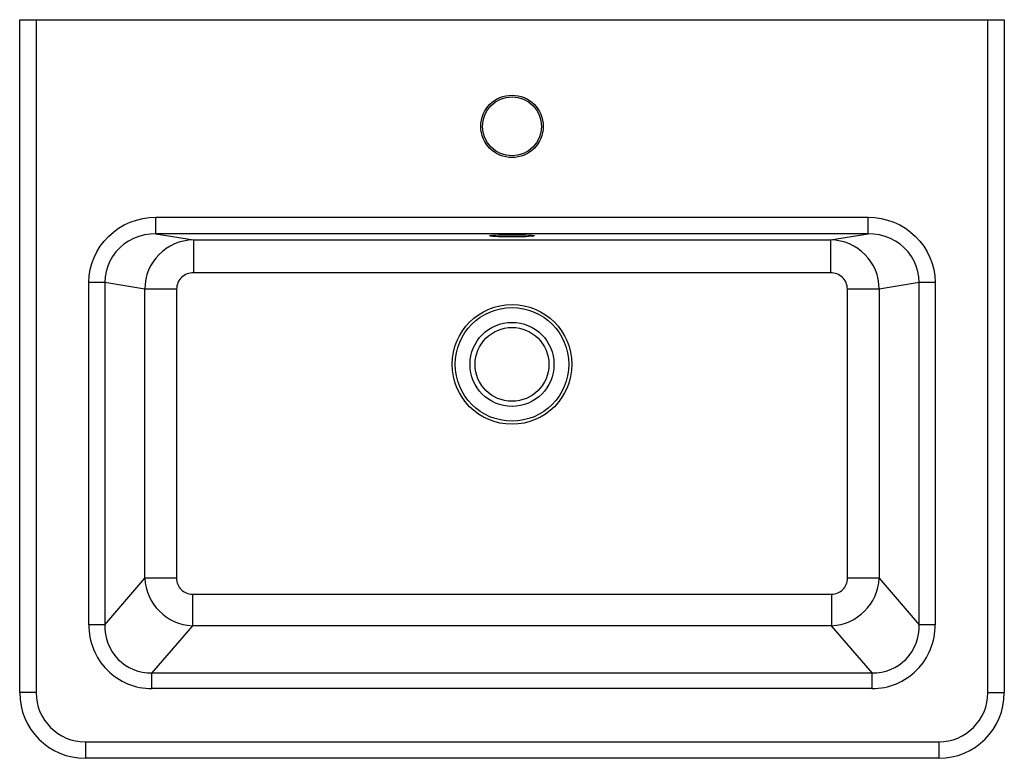
# Paper-space layout '_Bottom' of a CAD drawing. Units: millimetres. Extents: x -300 to 300, y -225 to 225.
import ezdxf

# ---------------------------------------------------------------- set-up
doc = ezdxf.new("R2010")
doc.units = ezdxf.units.MM

psp = doc.layouts.new('_Bottom')

# ---------------------------------------------------------------- linework, layer by layer
at = {"color": 7, "linetype": 'Continuous', "lineweight": 25}
for p, q in [((-300, 225), (300, 225)), ((-300, -185), (-300, 225)), ((-290, 225), (-290, -185)), ((290, -185), (290, 225)), ((300, 225), (300, -185)), ((-216.99, 94.6), (-216.99, 104.59)), ((-216.99, 104.59), (216.99, 104.59)), ((216.99, 94.6), (216.99, 104.59)), ((216.99, 94.6), (-216.99, 94.6)), ((-216.99, 94.6), (-194.18, 90.8)), ((-194.18, 90.8), (194.18, 90.8)), ((-194.18, 90.8), (-194.18, 70.82)), ((194.18, 90.8), (216.99, 94.6)), ((194.18, 90.8), (194.18, 70.82)), ((194.18, 70.82), (-194.18, 70.82)), ((-257.81, -143.66), (-257.81, 64.96)), ((-248.11, 64.96), (-257.81, 64.96)), ((-248.11, 64.96), (-248.11, -143.66)), ((-223.79, 60.91), (-248.11, 64.96)), ((-223.79, -115.29), (-223.79, 60.91)), ((-204.38, 60.91), (-223.79, 60.91)), ((-204.38, 60.91), (-204.38, -115.29)), ((223.79, 60.91), (204.38, 60.91)), ((204.38, -115.29), (204.38, 60.91)), ((248.11, 64.96), (223.79, 60.91)), ((223.79, 60.91), (223.79, -115.29)), ((257.81, 64.96), (248.11, 64.96)), ((248.11, -143.66), (248.11, 64.96)), ((257.81, 64.96), (257.81, -143.66)), ((-248.11, -143.66), (-223.79, -115.29)), ((-204.38, -115.29), (-223.79, -115.29)), ((223.79, -115.29), (204.38, -115.29)), ((223.79, -115.29), (248.11, -143.66)), ((-194.78, -125), (-194.78, -144.2)), ((-194.78, -125), (194.78, -125)), ((194.78, -125), (194.78, -144.2)), ((-248.11, -143.66), (-257.81, -143.66)), ((257.81, -143.66), (248.11, -143.66)), ((-194.78, -144.2), (-219.38, -172.9)), ((194.78, -144.2), (-194.78, -144.2)), ((219.38, -172.9), (194.78, -144.2)), ((-219.38, -182.5), (-219.38, -172.9)), ((-219.38, -172.9), (219.38, -172.9)), ((219.38, -182.5), (219.38, -172.9)), ((-290, -185), (-300, -185)), ((219.38, -182.5), (-219.38, -182.5)), ((290, -185), (300, -185)), ((-260, -215), (260, -215)), ((-260, -215), (-260, -225)), ((260, -215), (260, -225)), ((260, -225), (-260, -225))]:
    psp.add_line(p, q, dxfattribs=at)
at = {"color": 7, "linetype": 'Continuous', "lineweight": 25, "flags": 128}
for points in [[(-257.81, 64.96), (-257.61, 68.86), (-257.03, 72.71), (-256.05, 76.49), (-254.71, 80.16), (-253, 83.67), (-250.95, 87.01), (-248.56, 90.13), (-245.88, 93.01), (-242.91, 95.62), (-239.7, 97.93), (-236.26, 99.92), (-232.64, 101.58), (-228.87, 102.89), (-224.98, 103.83), (-221.01, 104.4), (-216.99, 104.59)], [(216.99, 104.59), (221.01, 104.4), (224.98, 103.83), (228.87, 102.89), (232.64, 101.58), (236.26, 99.92), (239.7, 97.93), (242.91, 95.62), (245.88, 93.01), (248.56, 90.13), (250.95, 87.01), (253, 83.67), (254.71, 80.16), (256.05, 76.49), (257.03, 72.71), (257.61, 68.86), (257.81, 64.96)], [(-216.99, 94.6), (-220.5, 94.43), (-223.95, 93.88), (-227.32, 92.97), (-230.55, 91.71), (-233.61, 90.11), (-236.45, 88.19), (-239.05, 85.98), (-241.37, 83.5), (-243.39, 80.79), (-245.07, 77.88), (-246.39, 74.8), (-247.35, 71.59), (-247.92, 68.3), (-248.11, 64.96)], [(-13.44, 93.49), (-13.09, 93.58), (-12.36, 93.67), (-11.3, 93.75), (-9.93, 93.82), (-8.29, 93.88), (-6.43, 93.93), (-4.38, 93.97), (-2.22, 93.99), (0, 94), (2.22, 93.99), (4.38, 93.97), (6.43, 93.93), (8.29, 93.88), (9.93, 93.82), (11.3, 93.75), (12.36, 93.67), (13.09, 93.58), (13.45, 93.49), (13.46, 93.48)], [(248.11, 64.96), (247.92, 68.3), (247.35, 71.59), (246.39, 74.8), (245.07, 77.88), (243.39, 80.79), (241.37, 83.5), (239.05, 85.98), (236.45, 88.19), (233.61, 90.11), (230.55, 91.71), (227.32, 92.97), (223.95, 93.88), (220.5, 94.43), (216.99, 94.6)]]:
    psp.add_lwpolyline(points, dxfattribs=at)
at = {"color": 8, "linetype": 'Continuous', "lineweight": 25, "flags": 128}
for points in [[(-13.25, 93.33), (-13.45, 93.39), (-13.45, 93.49), (-13.44, 93.49)], [(13.46, 93.48), (13.45, 93.39), (13.4, 93.37)]]:
    psp.add_lwpolyline(points, dxfattribs=at)
at = {"color": 7, "linetype": 'Continuous', "lineweight": 25}
for centre, radius in [((0, 160), 19), ((0, 160), 18), ((0, 15), 36.49), ((0, 15), 34.58), ((0, 15), 25.59), ((0, 15), 22.5)]:
    psp.add_circle(centre, radius, dxfattribs=at)
for centre, radius, start, end in [((-193.82, 60.84), 29.96, 90.68522, 179.86127), ((-2.87, 202.51), 109.67, 264.56831, 271.49946), ((2.79, 199), 106.16, 268.49219, 275.73428), ((193.82, 60.84), 29.96, 0.13873, 89.31478), ((-194.34, 60.78), 10.04, 89.07047, 179.2427), ((194.34, 60.78), 10.04, 0.7573, 90.92953), ((-193.4, -113.8), 30.43, 182.80077, 267.39973), ((-194.83, -115.45), 9.55, 179.05705, 270.3408), ((193.39, -113.8), 30.43, 272.60492, 357.19458), ((194.83, -115.45), 9.55, 269.6592, 0.94295), ((-219.6, -144.29), 38.21, 179.05705, 270.3408), ((-220.21, -144.98), 27.93, 177.29694, 271.69992), ((219.6, -144.29), 38.21, 269.6592, 0.94295), ((220.21, -144.98), 27.93, 268.30008, 2.70306), ((-260, -185), 40, 180, 270), ((-260, -185), 30, 180, 270), ((260, -185), 30, 270, 0), ((260, -185), 40, 270, 0)]:
    psp.add_arc(centre, radius, start, end, dxfattribs=at)
at = {"color": 8, "linetype": 'Continuous', "lineweight": 25}
for centre, start, end in [((-0.15, 341.93), 268.65725, 270.03417), ((0.15, 341.93), 269.96583, 271.34275)]:
    psp.add_arc(centre, 248.05, start, end, dxfattribs=at)

doc.saveas('drawing.dxf')
